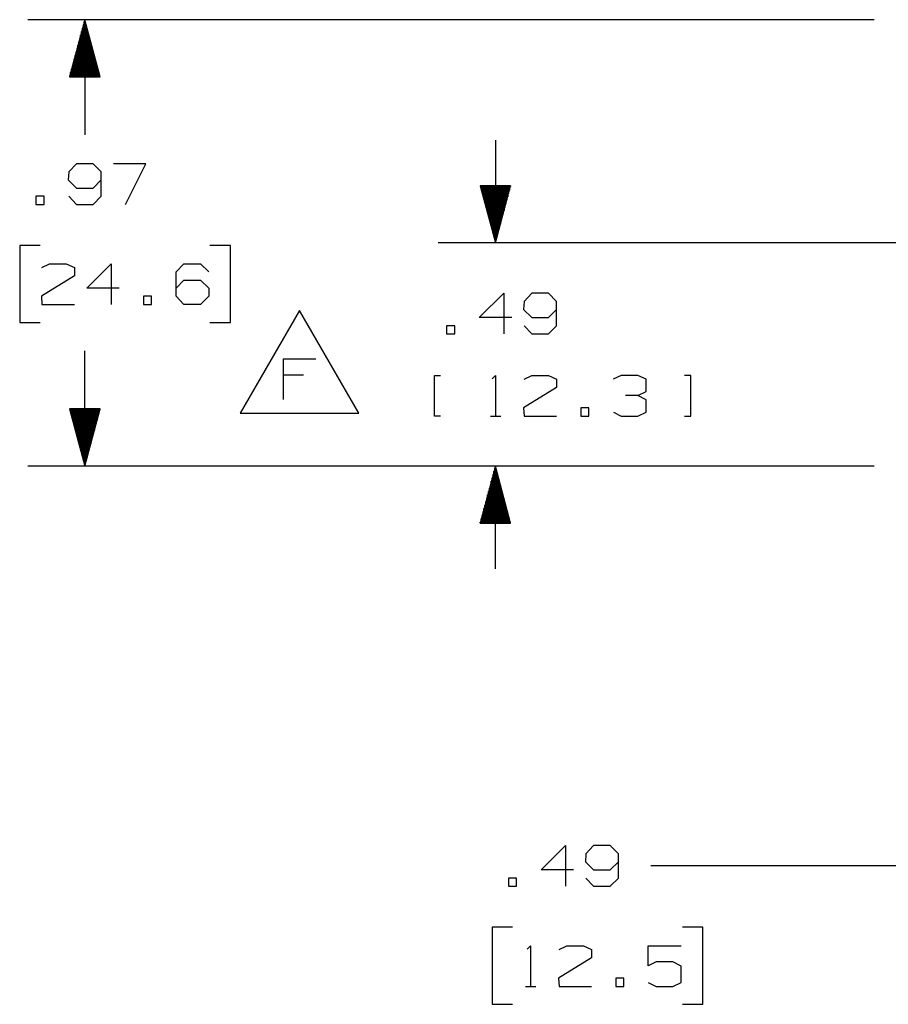
# Paper-space layout 'Layout1' of a CAD drawing. Extents: x 0.6 to 16.4, y 0.4 to 10.6.
# Drawn here: x 2.8 to 4.7, y 6.7 to 8.8 of the extents above; entities that cross this region are included whole.
import ezdxf

# ---------------------------------------------------------------- set-up
doc = ezdxf.new("R2010")
doc.units = 0
doc.header["$MEASUREMENT"] = 0
doc.layers.add('1', color=7, linetype='Continuous')

psp = doc.layouts.get("Layout1")

# ---------------------------------------------------------------- linework, layer by layer
at = {"layer": '1', "color": 7, "linetype": 'Continuous'}
for p, q in [((4.704483, 8.81766), (2.849925, 8.81766)), ((2.974925, 8.81766), (2.941431, 8.69266)), ((2.971925, 8.69266), (2.971925, 8.806464)), ((2.973925, 8.69266), (2.973925, 8.813929)), ((2.974925, 8.81766), (2.974925, 8.565536)), ((3.008418, 8.69266), (2.974925, 8.81766)), ((2.975925, 8.69266), (2.975925, 8.813929)), ((2.977925, 8.69266), (2.977925, 8.806464)), ((2.965925, 8.69266), (2.965925, 8.784072)), ((2.967925, 8.69266), (2.967925, 8.791536)), ((2.969925, 8.69266), (2.969925, 8.799)), ((2.979925, 8.69266), (2.979925, 8.799)), ((2.981925, 8.69266), (2.981925, 8.791536)), ((2.983925, 8.69266), (2.983925, 8.784072)), ((2.959925, 8.69266), (2.959925, 8.76168)), ((2.961925, 8.69266), (2.961925, 8.769144)), ((2.963925, 8.69266), (2.963925, 8.776608)), ((2.985925, 8.69266), (2.985925, 8.776608)), ((2.987925, 8.69266), (2.987925, 8.769144)), ((2.989925, 8.69266), (2.989925, 8.76168)), ((2.953925, 8.69266), (2.953925, 8.739287)), ((2.955925, 8.69266), (2.955925, 8.746752)), ((2.957925, 8.69266), (2.957925, 8.754215)), ((2.991925, 8.69266), (2.991925, 8.754215)), ((2.993925, 8.69266), (2.993925, 8.746752)), ((2.995925, 8.69266), (2.995925, 8.739287)), ((2.947925, 8.69266), (2.947925, 8.716895)), ((2.949925, 8.69266), (2.949925, 8.72436)), ((2.951925, 8.69266), (2.951925, 8.731823)), ((2.997925, 8.69266), (2.997925, 8.731823)), ((2.999925, 8.69266), (2.999925, 8.72436)), ((3.001925, 8.69266), (3.001925, 8.716895)), ((2.943925, 8.69266), (2.943925, 8.701967)), ((2.945925, 8.69266), (2.945925, 8.709431)), ((3.003925, 8.69266), (3.003925, 8.709431)), ((3.005925, 8.69266), (3.005925, 8.701967)), ((2.941431, 8.69266), (3.008418, 8.69266)), ((2.941925, 8.69266), (2.941925, 8.694503)), ((2.941925, 8.69266), (2.941925, 8.694503)), ((3.007925, 8.69266), (3.007925, 8.694503)), ((3.007925, 8.69266), (3.007925, 8.694503)), ((3.874682, 8.553661), (3.874682, 8.328661)), ((2.956643, 8.502099), (2.939768, 8.484286)), ((2.993206, 8.502099), (2.956643, 8.502099)), ((3.011019, 8.484286), (2.993206, 8.502099)), ((3.109081, 8.502099), (3.037831, 8.502099)), ((3.064081, 8.413036), (3.109081, 8.502099)), ((2.939768, 8.484286), (2.938831, 8.466474)), ((3.011019, 8.430849), (3.011019, 8.484286)), ((2.938831, 8.466474), (2.956643, 8.448661)), ((2.993206, 8.448661), (3.011019, 8.466474)), ((2.956643, 8.448661), (2.993206, 8.448661)), ((3.908175, 8.453661), (3.841188, 8.453661)), ((3.841188, 8.453661), (3.874682, 8.328661)), ((3.841682, 8.453661), (3.841682, 8.451819)), ((3.841682, 8.453661), (3.841682, 8.451819)), ((3.843682, 8.453661), (3.843682, 8.444355)), ((3.845682, 8.453661), (3.845682, 8.436891)), ((3.847682, 8.453661), (3.847682, 8.429427)), ((3.849682, 8.453661), (3.849682, 8.421963)), ((3.851682, 8.453661), (3.851682, 8.414498)), ((3.853682, 8.453661), (3.853682, 8.407034)), ((3.855682, 8.453661), (3.855682, 8.39957)), ((3.857682, 8.453661), (3.857682, 8.392106)), ((3.859682, 8.453661), (3.859682, 8.384642)), ((3.861682, 8.453661), (3.861682, 8.377178)), ((3.863682, 8.453661), (3.863682, 8.369714)), ((3.865682, 8.453661), (3.865682, 8.362249)), ((3.867682, 8.453661), (3.867682, 8.354786)), ((3.869682, 8.453661), (3.869682, 8.347322)), ((3.871682, 8.453661), (3.871682, 8.339857)), ((3.873682, 8.453661), (3.873682, 8.332394)), ((3.874682, 8.328661), (3.908175, 8.453661)), ((3.875682, 8.453661), (3.875682, 8.332394)), ((3.877682, 8.453661), (3.877682, 8.339857)), ((3.879682, 8.453661), (3.879682, 8.347322)), ((3.881682, 8.453661), (3.881682, 8.354786)), ((3.883682, 8.453661), (3.883682, 8.362249)), ((3.885682, 8.453661), (3.885682, 8.369714)), ((3.887682, 8.453661), (3.887682, 8.377178)), ((3.889682, 8.453661), (3.889682, 8.384642)), ((3.891682, 8.453661), (3.891682, 8.392106)), ((3.893682, 8.453661), (3.893682, 8.39957)), ((3.895682, 8.453661), (3.895682, 8.407034)), ((3.897682, 8.453661), (3.897682, 8.414498)), ((3.899682, 8.453661), (3.899682, 8.421963)), ((3.901682, 8.453661), (3.901682, 8.429427)), ((3.903682, 8.453661), (3.903682, 8.436891)), ((3.905682, 8.453661), (3.905682, 8.444355)), ((3.907682, 8.453661), (3.907682, 8.451819)), ((3.907682, 8.453661), (3.907682, 8.451819)), ((2.885768, 8.430849), (2.867956, 8.430849)), ((2.867956, 8.430849), (2.867956, 8.413036)), ((2.885768, 8.413036), (2.885768, 8.430849)), ((2.939768, 8.430849), (2.956643, 8.413036)), ((2.993206, 8.413036), (3.011019, 8.430849)), ((2.867956, 8.413036), (2.885768, 8.413036)), ((2.956643, 8.413036), (2.993206, 8.413036)), ((4.798983, 8.328661), (3.749682, 8.328661)), ((2.877331, 8.323036), (2.832331, 8.323036)), ((2.832331, 8.323036), (2.832331, 8.154286)), ((3.294331, 8.323036), (3.249331, 8.323036)), ((3.294331, 8.154286), (3.294331, 8.323036)), ((2.881081, 8.274286), (2.897956, 8.282723)), ((2.897956, 8.282723), (2.934518, 8.282723)), ((2.934518, 8.282723), (2.952331, 8.274286)), ((2.952331, 8.274286), (2.952331, 8.256474)), ((2.979143, 8.229286), (3.032581, 8.282723)), ((3.032581, 8.282723), (3.032581, 8.193662)), ((3.175268, 8.264912), (3.192143, 8.282723)), ((3.175268, 8.211473), (3.175268, 8.264912)), ((3.192143, 8.282723), (3.228706, 8.282723)), ((3.228706, 8.282723), (3.246518, 8.264912)), ((2.952331, 8.256474), (2.880143, 8.211473)), ((3.175268, 8.229286), (3.192143, 8.247099)), ((3.192143, 8.247099), (3.228706, 8.247099)), ((3.228706, 8.247099), (3.246518, 8.229286)), ((3.050393, 8.229286), (2.979143, 8.229286)), ((3.246518, 8.229286), (3.246518, 8.211473)), ((2.880143, 8.211473), (2.881081, 8.193662)), ((3.121269, 8.211473), (3.103456, 8.211473)), ((3.103456, 8.211473), (3.103456, 8.193662)), ((3.121269, 8.193662), (3.121269, 8.211473)), ((3.192143, 8.193662), (3.175268, 8.211473)), ((3.246518, 8.211473), (3.228706, 8.193662)), ((3.839526, 8.164786), (3.892963, 8.218225)), ((3.892963, 8.218225), (3.892963, 8.129162)), ((3.937588, 8.200412), (3.936651, 8.182599)), ((3.954463, 8.218225), (3.937588, 8.200412)), ((3.991026, 8.218225), (3.954463, 8.218225)), ((4.008838, 8.200412), (3.991026, 8.218225)), ((4.008838, 8.146975), (4.008838, 8.200412)), ((2.881081, 8.193662), (2.952331, 8.193662)), ((3.103456, 8.193662), (3.121269, 8.193662)), ((3.228706, 8.193662), (3.192143, 8.193662)), ((3.445313, 8.180423), (3.31541, 7.955423)), ((3.575217, 7.955423), (3.445313, 8.180423)), ((3.936651, 8.182599), (3.954463, 8.164786)), ((3.991026, 8.164786), (4.008838, 8.182599)), ((3.910776, 8.164786), (3.839526, 8.164786)), ((3.954463, 8.164786), (3.991026, 8.164786)), ((2.832331, 8.154286), (2.877331, 8.154286)), ((3.249331, 8.154286), (3.294331, 8.154286)), ((3.785526, 8.146975), (3.767713, 8.146975)), ((3.767713, 8.146975), (3.767713, 8.129162)), ((3.785526, 8.129162), (3.785526, 8.146975)), ((3.937588, 8.146975), (3.954463, 8.129162)), ((3.991026, 8.129162), (4.008838, 8.146975)), ((3.767713, 8.129162), (3.785526, 8.129162)), ((3.954463, 8.129162), (3.991026, 8.129162)), ((2.974925, 7.839662), (2.974925, 8.091786)), ((3.410157, 7.985423), (3.410157, 8.074486)), ((3.410157, 8.074486), (3.481407, 8.074486)), ((3.45422, 8.03886), (3.410157, 8.03886)), ((3.741463, 7.949162), (3.741463, 8.038224)), ((3.741463, 8.038224), (3.754588, 8.038224)), ((3.867651, 8.030725), (3.875151, 8.038224)), ((3.875151, 8.038224), (3.875151, 7.949162)), ((3.937588, 8.029787), (3.954463, 8.038224)), ((3.954463, 8.038224), (3.991026, 8.038224)), ((3.991026, 8.038224), (4.008838, 8.029787)), ((4.008838, 8.029787), (4.008838, 8.011974)), ((4.150588, 8.038224), (4.132776, 8.029787)), ((4.18715, 8.038224), (4.150588, 8.038224)), ((4.204963, 8.029787), (4.18715, 8.038224)), ((4.204963, 8.002599), (4.204963, 8.029787)), ((4.303026, 8.038224), (4.288963, 8.038224)), ((4.303026, 7.949162), (4.303026, 8.038224)), ((4.008838, 8.011974), (3.936651, 7.966974)), ((4.18715, 7.994162), (4.159963, 7.994162)), ((4.18715, 7.994162), (4.204963, 8.002599)), ((4.204963, 7.984787), (4.18715, 7.994162)), ((4.204963, 7.957599), (4.204963, 7.984787)), ((3.008418, 7.964662), (2.941431, 7.964662)), ((2.941431, 7.964662), (2.974925, 7.839662)), ((2.941925, 7.964662), (2.941925, 7.96282)), ((2.941925, 7.964662), (2.941925, 7.96282)), ((2.943925, 7.964662), (2.943925, 7.955356)), ((2.945925, 7.964662), (2.945925, 7.947892)), ((2.947925, 7.964662), (2.947925, 7.940427)), ((2.949925, 7.964662), (2.949925, 7.932963)), ((2.951925, 7.964662), (2.951925, 7.925499)), ((2.953925, 7.964662), (2.953925, 7.918035)), ((2.955925, 7.964662), (2.955925, 7.910571)), ((2.957925, 7.964662), (2.957925, 7.903107)), ((2.959925, 7.964662), (2.959925, 7.895643)), ((2.961925, 7.964662), (2.961925, 7.888179)), ((2.963925, 7.964662), (2.963925, 7.880715)), ((2.965925, 7.964662), (2.965925, 7.87325)), ((2.967925, 7.964662), (2.967925, 7.865787)), ((2.969925, 7.964662), (2.969925, 7.858322)), ((2.971925, 7.964662), (2.971925, 7.850858)), ((2.973925, 7.964662), (2.973925, 7.843394)), ((2.974925, 7.839662), (3.008418, 7.964662)), ((2.975925, 7.964662), (2.975925, 7.843394)), ((2.977925, 7.964662), (2.977925, 7.850858)), ((2.979925, 7.964662), (2.979925, 7.858322)), ((2.981925, 7.964662), (2.981925, 7.865787)), ((2.983925, 7.964662), (2.983925, 7.87325)), ((2.985925, 7.964662), (2.985925, 7.880715)), ((2.987925, 7.964662), (2.987925, 7.888179)), ((2.989925, 7.964662), (2.989925, 7.895643)), ((2.991925, 7.964662), (2.991925, 7.903107)), ((2.993925, 7.964662), (2.993925, 7.910571)), ((2.995925, 7.964662), (2.995925, 7.918035)), ((2.997925, 7.964662), (2.997925, 7.925499)), ((2.999925, 7.964662), (2.999925, 7.932963)), ((3.001925, 7.964662), (3.001925, 7.940427)), ((3.003925, 7.964662), (3.003925, 7.947892)), ((3.005925, 7.964662), (3.005925, 7.955356)), ((3.007925, 7.964662), (3.007925, 7.96282)), ((3.007925, 7.964662), (3.007925, 7.96282)), ((3.936651, 7.966974), (3.937588, 7.949162)), ((4.079713, 7.966974), (4.061901, 7.966974)), ((4.061901, 7.966974), (4.061901, 7.949162)), ((4.079713, 7.949162), (4.079713, 7.966974)), ((3.31541, 7.955423), (3.575217, 7.955423)), ((3.754588, 7.949162), (3.741463, 7.949162)), ((3.863901, 7.949162), (3.886401, 7.949162)), ((3.937588, 7.949162), (4.008838, 7.949162)), ((4.061901, 7.949162), (4.079713, 7.949162)), ((4.133713, 7.957599), (4.150588, 7.949162)), ((4.150588, 7.949162), (4.18715, 7.949162)), ((4.18715, 7.949162), (4.204963, 7.957599)), ((4.288963, 7.949162), (4.303026, 7.949162)), ((4.704483, 7.839662), (2.849925, 7.839662)), ((4.704483, 7.839662), (3.749682, 7.839662)), ((3.874682, 7.839662), (3.841188, 7.714662)), ((3.873682, 7.714662), (3.873682, 7.83593)), ((3.874682, 7.614662), (3.874682, 7.839662)), ((3.908175, 7.714662), (3.874682, 7.839662)), ((3.875682, 7.714662), (3.875682, 7.83593)), ((3.867682, 7.714662), (3.867682, 7.813538)), ((3.869682, 7.714662), (3.869682, 7.821002)), ((3.871682, 7.714662), (3.871682, 7.828466)), ((3.877682, 7.714662), (3.877682, 7.828466)), ((3.879682, 7.714662), (3.879682, 7.821002)), ((3.881682, 7.714662), (3.881682, 7.813538)), ((3.861682, 7.714662), (3.861682, 7.791145)), ((3.863682, 7.714662), (3.863682, 7.79861)), ((3.865682, 7.714662), (3.865682, 7.806074)), ((3.883682, 7.714662), (3.883682, 7.806074)), ((3.885682, 7.714662), (3.885682, 7.79861)), ((3.887682, 7.714662), (3.887682, 7.791145)), ((3.855682, 7.714662), (3.855682, 7.768753)), ((3.857682, 7.714662), (3.857682, 7.776217)), ((3.859682, 7.714662), (3.859682, 7.783681)), ((3.889682, 7.714662), (3.889682, 7.783681)), ((3.891682, 7.714662), (3.891682, 7.776217)), ((3.893682, 7.714662), (3.893682, 7.768753)), ((3.849682, 7.714662), (3.849682, 7.746361)), ((3.851682, 7.714662), (3.851682, 7.753825)), ((3.853682, 7.714662), (3.853682, 7.761289)), ((3.895682, 7.714662), (3.895682, 7.761289)), ((3.897682, 7.714662), (3.897682, 7.753825)), ((3.899682, 7.714662), (3.899682, 7.746361)), ((3.845682, 7.714662), (3.845682, 7.731432)), ((3.847682, 7.714662), (3.847682, 7.738897)), ((3.901682, 7.714662), (3.901682, 7.738897)), ((3.903682, 7.714662), (3.903682, 7.731432)), ((3.841188, 7.714662), (3.908175, 7.714662)), ((3.841682, 7.714662), (3.841682, 7.716505)), ((3.841682, 7.714662), (3.841682, 7.716505)), ((3.843682, 7.714662), (3.843682, 7.723969)), ((3.905682, 7.714662), (3.905682, 7.723969)), ((3.907682, 7.714662), (3.907682, 7.716505)), ((3.907682, 7.714662), (3.907682, 7.716505)), ((3.97492, 6.954441), (4.028358, 7.007878)), ((4.028358, 7.007878), (4.028358, 6.918816)), ((4.089858, 7.007878), (4.072983, 6.990066)), ((4.12642, 7.007878), (4.089858, 7.007878)), ((4.144233, 6.990066), (4.12642, 7.007878)), ((4.072983, 6.990066), (4.072045, 6.972253)), ((4.072045, 6.972253), (4.089858, 6.954441)), ((4.12642, 6.954441), (4.144233, 6.972253)), ((4.144233, 6.936628), (4.144233, 6.990066)), ((4.04617, 6.954441), (3.97492, 6.954441)), ((4.089858, 6.954441), (4.12642, 6.954441)), ((4.46517, 6.963816), (4.21517, 6.963816)), ((5.258983, 6.963816), (4.46517, 6.963816)), ((3.92092, 6.936628), (3.903108, 6.936628)), ((3.903108, 6.936628), (3.903108, 6.918816)), ((3.92092, 6.918816), (3.92092, 6.936628)), ((4.072983, 6.936628), (4.089858, 6.918816)), ((4.12642, 6.918816), (4.144233, 6.936628)), ((3.903108, 6.918816), (3.92092, 6.918816)), ((4.089858, 6.918816), (4.12642, 6.918816)), ((3.912483, 6.828816), (3.867483, 6.828816)), ((3.867483, 6.828816), (3.867483, 6.660066)), ((4.329483, 6.828816), (4.284482, 6.828816)), ((4.329483, 6.660066), (4.329483, 6.828816)), ((3.944358, 6.781003), (3.951858, 6.788504)), ((3.951858, 6.788504), (3.951858, 6.699441)), ((4.014295, 6.780066), (4.03117, 6.788504)), ((4.03117, 6.788504), (4.067733, 6.788504)), ((4.067733, 6.788504), (4.085545, 6.780066)), ((4.085545, 6.780066), (4.085545, 6.762253)), ((4.209483, 6.744441), (4.209483, 6.788504)), ((4.209483, 6.788504), (4.28167, 6.788504)), ((4.085545, 6.762253), (4.013358, 6.717254)), ((4.227295, 6.752879), (4.209483, 6.744441)), ((4.263857, 6.752879), (4.227295, 6.752879)), ((4.28167, 6.743504), (4.263857, 6.752879)), ((4.28167, 6.707879), (4.28167, 6.743504)), ((4.013358, 6.717254), (4.014295, 6.699441)), ((4.15642, 6.717254), (4.138608, 6.717254)), ((4.138608, 6.717254), (4.138608, 6.699441)), ((4.15642, 6.699441), (4.15642, 6.717254)), ((3.940608, 6.699441), (3.963108, 6.699441)), ((4.014295, 6.699441), (4.085545, 6.699441)), ((4.138608, 6.699441), (4.15642, 6.699441)), ((4.209483, 6.707879), (4.227295, 6.699441)), ((4.227295, 6.699441), (4.263857, 6.699441)), ((4.263857, 6.699441), (4.28167, 6.707879)), ((3.867483, 6.660066), (3.912483, 6.660066)), ((4.284482, 6.660066), (4.329483, 6.660066))]:
    psp.add_line(p, q, dxfattribs=at)

doc.saveas('drawing.dxf')
